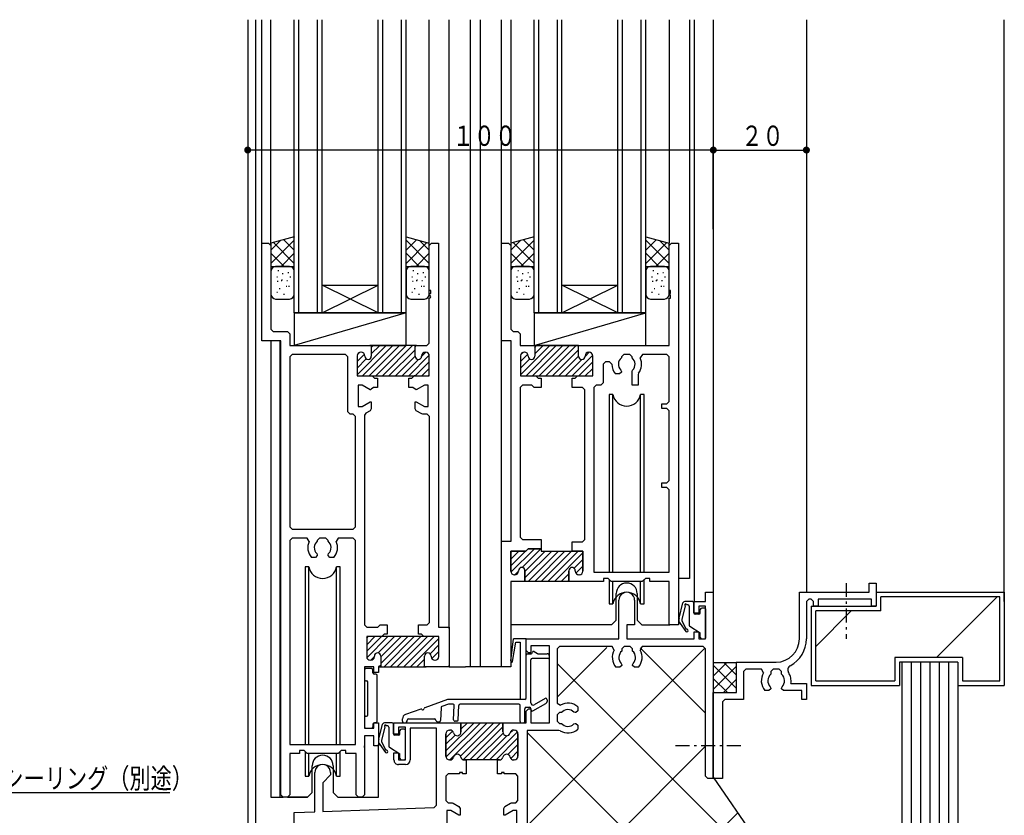
# Model space of a CAD drawing. Extents: x 0 to 1133, y 0 to 806.
# Drawn here: x 110 to 321, y 270 to 441 of the extents above; entities that cross this region are included whole.
import ezdxf

# ---------------------------------------------------------------- set-up
doc = ezdxf.new("R2010")
doc.units = 0
doc.linetypes.add('ITTENSAP', pattern=[5.5, 3, -1, 0.5, -1])
for name, color, linetype in [('YKK_11', 7, 'CONTINUOUS'), ('YKK_12', 2, 'CONTINUOUS'), ('YKK_13', 4, 'CONTINUOUS'), ('YKK_D', 6, 'CONTINUOUS'), ('YSS_K', 3, 'CONTINUOUS')]:
    doc.layers.add(name, color=color, linetype=linetype)
doc.styles.get("Standard").update_dxf_attribs({"font": 'ROMANS.SHX', "bigfont": 'EXTFONT.SHX'})

msp = doc.modelspace()

# ---------------------------------------------------------------- linework, layer by layer
at = {"layer": 'YKK_11'}
for p, q in [((162, 371.71), (162, 392.71)), ((162, 392.71), (163.5, 392.71)), ((163.5, 392.71), (164, 392.21)), ((164, 392.21), (164, 374.21)), ((198, 392.21), (198.5, 392.71)), ((198, 382.51), (198, 392.21)), ((198.5, 392.71), (200, 392.71)), ((200, 392.71), (200, 310.21)), ((213.5, 371.71), (213.5, 392.71)), ((213.5, 392.71), (215, 392.71)), ((215, 392.71), (215.5, 392.21)), ((215.5, 392.21), (215.5, 374.21)), ((249.5, 392.21), (250, 392.71)), ((249.5, 382.51), (249.5, 392.21)), ((250, 392.71), (251.5, 392.71)), ((251.5, 392.71), (251.5, 310.71)), ((198.3, 382.51), (198, 382.51)), ((198, 381.51), (198, 381.91)), ((198, 381.91), (198.3, 381.91)), ((198, 371.21), (198, 380.91)), ((198.3, 381.91), (198.3, 382.51)), ((249.8, 382.51), (249.5, 382.51)), ((249.5, 381.51), (249.5, 381.91)), ((249.5, 381.91), (249.8, 381.91)), ((249.8, 381.51), (249.5, 381.51)), ((249.5, 370.71), (249.5, 380.91)), ((249.5, 380.91), (249.8, 380.91)), ((249.8, 381.91), (249.8, 382.51)), ((249.8, 380.91), (249.8, 381.51)), ((164, 374.21), (164.5, 373.71)), ((164.5, 373.71), (167.55, 373.71)), ((167.55, 373.71), (168.05, 373.21)), ((168.05, 373.21), (168.05, 370.71)), ((215.5, 374.21), (216, 373.71)), ((216, 373.71), (217.05, 373.71)), ((217.05, 373.71), (217.55, 373.21)), ((217.55, 373.21), (217.55, 370.71)), ((166.1, 371.71), (162, 371.71)), ((166.1, 274.21), (166.1, 371.71)), ((168.05, 370.71), (185.55, 370.71)), ((195.25, 370.71), (185.25, 370.71)), ((185.55, 370.71), (185.55, 368.41)), ((194.95, 370.71), (185.55, 370.71)), ((185.55, 370.71), (185.55, 368.41)), ((194.95, 368.41), (194.95, 370.71)), ((194.95, 368.41), (194.95, 370.41)), ((195.25, 370.71), (197.5, 370.71)), ((197.5, 370.71), (198, 371.21)), ((215.6, 371.71), (213.5, 371.71)), ((215.6, 328.71), (215.6, 371.71)), ((217.55, 370.71), (220.65, 370.71)), ((220.65, 370.71), (220.65, 368.41)), ((230.05, 370.71), (220.65, 370.71)), ((220.65, 370.71), (220.65, 368.41)), ((230.05, 368.41), (230.05, 370.71)), ((230.05, 370.71), (249.5, 370.71)), ((230.05, 368.41), (230.05, 370.71)), ((168.55, 368.76), (168.05, 368.26)), ((168.05, 368.26), (168.05, 331.81)), ((180, 368.76), (168.55, 368.76)), ((180.5, 368.26), (180, 368.76)), ((180.5, 356.46), (180.5, 368.26)), ((182.5, 368.51), (182.5, 364.21)), ((182.5, 368.51), (182.5, 364.21)), ((183.35, 369.31), (183.3, 369.31)), ((183.35, 369.31), (183.3, 369.31)), ((184.15, 368.41), (184.15, 368.51)), ((184.15, 368.41), (184.15, 368.51)), ((196.35, 368.51), (196.35, 368.41)), ((196.35, 368.51), (196.35, 368.41)), ((197.2, 369.31), (197.15, 369.31)), ((197.2, 369.31), (197.15, 369.31)), ((198, 364.51), (198, 368.51)), ((198, 364.21), (198, 368.51)), ((217.6, 368.51), (217.6, 364.21)), ((217.6, 368.51), (217.6, 364.21)), ((218.45, 369.31), (218.4, 369.31)), ((218.45, 369.31), (218.4, 369.31)), ((219.25, 368.41), (219.25, 368.51)), ((219.25, 368.41), (219.25, 368.51)), ((231.45, 368.51), (231.45, 368.41)), ((231.45, 368.51), (231.45, 368.41)), ((232.3, 369.31), (232.25, 369.31)), ((232.3, 369.31), (232.25, 369.31)), ((233.1, 364.21), (233.1, 368.51)), ((233.1, 364.21), (233.1, 368.51)), ((239.75, 368.76), (239.25, 368.26)), ((239.25, 368.26), (239.25, 368.1)), ((241.05, 368.76), (239.75, 368.76)), ((241.55, 368.26), (241.05, 368.76)), ((241.55, 368.1), (241.55, 368.26)), ((243.76, 368.76), (243.3, 368.05)), ((249.05, 368.76), (243.76, 368.76)), ((249.55, 368.26), (249.05, 368.76)), ((249.55, 358.71), (249.55, 368.26)), ((235.85, 367.21), (235.35, 366.71)), ((235.35, 366.71), (235.35, 362.71)), ((236.7, 367.21), (235.85, 367.21)), ((237.2, 366.71), (236.7, 367.21)), ((182.5, 364.21), (185.75, 364.21)), ((182.5, 364.21), (198, 364.21)), ((185.62, 364.21), (194.87, 364.21)), ((185.75, 364.21), (186.25, 363.71)), ((194.33, 363.8), (194.66, 364.12)), ((194.87, 364.21), (197.7, 364.21)), ((217.6, 364.21), (220.85, 364.21)), ((217.6, 364.21), (233.1, 364.21)), ((220.85, 364.21), (221.35, 363.71)), ((229.35, 363.71), (229.85, 364.21)), ((229.85, 364.21), (233.1, 364.21)), ((238.85, 364.61), (237.98, 364.61)), ((239.25, 365.01), (238.85, 364.61)), ((239.13, 365.43), (239.25, 365.15)), ((239.25, 365.15), (239.25, 365.01)), ((241.55, 365.15), (241.66, 365.43)), ((241.55, 362.21), (241.55, 365.15)), ((242.95, 364.78), (242.85, 364.48)), ((242.85, 364.48), (242.85, 362.21)), ((183.55, 362.21), (182.75, 362.21)), ((182.75, 362.21), (182.75, 357.61)), ((185.28, 361.21), (183.55, 362.21)), ((186.02, 361.71), (185.54, 361.35)), ((186.9, 361.71), (186.02, 361.71)), ((186.25, 363.71), (186.9, 363.71)), ((186.9, 363.71), (186.9, 361.71)), ((193.6, 361.71), (193.6, 363.71)), ((193.6, 363.71), (194.12, 363.71)), ((194.47, 361.71), (193.6, 361.71)), ((195.15, 361.21), (194.47, 361.71)), ((196.95, 362.21), (195.21, 361.21)), ((197.75, 362.21), (196.95, 362.21)), ((197.75, 357.61), (197.75, 362.21)), ((218.05, 362.21), (217.55, 361.71)), ((217.55, 361.71), (217.55, 329.56)), ((220.02, 362.21), (218.05, 362.21)), ((220.52, 361.71), (220.02, 362.21)), ((222, 361.71), (220.52, 361.71)), ((221.35, 363.71), (222, 363.71)), ((222, 363.71), (222, 361.71)), ((228.7, 361.71), (228.7, 363.71)), ((228.7, 363.71), (229.35, 363.71)), ((230.9, 361.71), (228.7, 361.71)), ((231.4, 361.21), (230.9, 361.71)), ((233.85, 362.21), (233.35, 361.71)), ((233.35, 361.71), (233.35, 322.01)), ((234.85, 362.21), (233.85, 362.21)), ((235.35, 362.71), (234.85, 362.21)), ((242.85, 362.21), (241.55, 362.21)), ((185.35, 361.21), (185.28, 361.21)), ((185.54, 361.35), (185.35, 361.21)), ((195.21, 361.21), (195.15, 361.21)), ((231.4, 329.06), (231.4, 361.21)), ((182.75, 357.61), (183.55, 357.61)), ((183.55, 357.61), (185.28, 358.61)), ((185.28, 358.61), (185.55, 358.61)), ((185.55, 358.61), (185.55, 357.15)), ((194.95, 357.15), (194.95, 358.61)), ((194.95, 358.61), (195.21, 358.61)), ((195.21, 358.61), (196.95, 357.61)), ((196.95, 357.61), (197.75, 357.61)), ((247.95, 357.21), (247.95, 358.21)), ((247.95, 358.21), (249.05, 358.21)), ((249.05, 358.21), (249.55, 358.71)), ((181, 355.96), (180.5, 356.46)), ((181.65, 355.96), (181, 355.96)), ((182.15, 355.46), (181.65, 355.96)), ((182.15, 331.81), (182.15, 355.46)), ((184.35, 356.17), (184.1, 355.73)), ((184.1, 355.73), (184.1, 310.71)), ((185.3, 356.72), (184.35, 356.17)), ((185.55, 357.15), (185.3, 356.72)), ((195.2, 356.72), (194.95, 357.15)), ((196.39, 356.03), (195.2, 356.72)), ((196.64, 355.96), (196.39, 356.03)), ((197.55, 355.96), (196.64, 355.96)), ((198.05, 355.46), (197.55, 355.96)), ((198.05, 311.21), (198.05, 355.46)), ((249.05, 357.21), (247.95, 357.21)), ((249.55, 356.71), (249.05, 357.21)), ((249.55, 341.71), (249.55, 356.71)), ((247.95, 340.21), (247.95, 341.21)), ((247.95, 341.21), (249.05, 341.21)), ((249.05, 341.21), (249.55, 341.71)), ((249.05, 340.21), (247.95, 340.21)), ((249.55, 339.71), (249.05, 340.21)), ((249.55, 322.01), (249.55, 339.71)), ((168.05, 331.81), (168.55, 331.31)), ((168.55, 331.31), (181.65, 331.31)), ((181.65, 331.31), (182.15, 331.81)), ((168.55, 329.36), (168.05, 328.86)), ((168.05, 328.86), (168.05, 285.01)), ((171.74, 329.36), (168.55, 329.36)), ((172.19, 328.65), (171.74, 329.36)), ((174.45, 329.36), (173.95, 328.86)), ((173.95, 328.86), (173.95, 328.7)), ((175.75, 329.36), (174.45, 329.36)), ((176.25, 328.86), (175.75, 329.36)), ((176.25, 328.7), (176.25, 328.86)), ((178.46, 329.36), (178, 328.65)), ((181.65, 329.36), (178.46, 329.36)), ((182.15, 328.86), (181.65, 329.36)), ((182.15, 285.01), (182.15, 328.86)), ((213.5, 301.71), (213.5, 328.71)), ((213.5, 328.71), (215.6, 328.71)), ((217.55, 329.56), (218.05, 329.06)), ((218.05, 329.06), (222, 329.06)), ((222, 329.06), (222, 327.06)), ((228.7, 326.56), (228.7, 328.56)), ((228.7, 328.56), (230.9, 328.56)), ((230.9, 328.56), (231.4, 329.06)), ((173.83, 326.03), (173.95, 325.75)), ((173.95, 325.75), (173.95, 325.61)), ((176.25, 325.75), (176.36, 326.03)), ((176.25, 325.61), (176.25, 325.75)), ((218.75, 326.56), (215.5, 326.56)), ((215.5, 326.56), (215.5, 322.26)), ((215.5, 322.26), (215.5, 326.56)), ((215.5, 326.56), (218.75, 326.56)), ((219.25, 327.06), (218.75, 326.56)), ((218.75, 326.56), (219.25, 327.06)), ((222, 327.06), (219.25, 327.06)), ((219.25, 327.06), (222, 327.06)), ((222, 327.06), (222, 326.56)), ((222, 326.56), (231, 326.56)), ((231, 326.56), (228.7, 326.56)), ((231, 322.26), (231, 326.56)), ((231, 326.56), (231, 322.26)), ((173.55, 325.21), (172.68, 325.21)), ((173.95, 325.61), (173.55, 325.21)), ((176.65, 325.21), (176.25, 325.61)), ((177.51, 325.21), (176.65, 325.21)), ((216.3, 321.46), (216.35, 321.46)), ((216.35, 321.46), (216.3, 321.46)), ((217.15, 322.26), (217.15, 322.36)), ((217.15, 322.36), (217.15, 322.26)), ((218.55, 322.36), (218.55, 320.06)), ((218.55, 320.06), (218.55, 322.36)), ((227.95, 320.06), (227.95, 322.36)), ((227.95, 322.36), (227.95, 320.06)), ((229.35, 322.36), (229.35, 322.26)), ((229.35, 322.26), (229.35, 322.36)), ((230.15, 321.46), (230.2, 321.46)), ((230.2, 321.46), (230.15, 321.46)), ((233.35, 322.01), (249.55, 322.01)), ((218.55, 320.06), (215.5, 320.06)), ((215.5, 320.06), (215.5, 301.71)), ((227.95, 320.06), (218.55, 320.06)), ((235.4, 320.06), (227.95, 320.06)), ((236.4, 320.71), (235.4, 320.71)), ((235.4, 320.71), (235.4, 320.06)), ((237.05, 320.06), (236.4, 320.71)), ((243.75, 320.06), (237.05, 320.06)), ((244.4, 320.71), (243.75, 320.06)), ((245.4, 320.71), (244.4, 320.71)), ((245.4, 320.06), (245.4, 320.71)), ((249.55, 320.06), (245.4, 320.06)), ((249.55, 310.71), (249.55, 320.06)), ((292.5, 317.71), (292.5, 319.71)), ((292.5, 319.71), (294, 319.71)), ((294, 319.71), (294, 314.71)), ((257.35, 315.71), (257.35, 317.71)), ((257.35, 317.71), (259, 317.71)), ((259, 317.71), (259, 277.71)), ((277.5, 307.71), (277.5, 317.71)), ((277.5, 317.71), (292.5, 317.71)), ((238.7, 307.71), (238.7, 316.01)), ((242.1, 316.01), (242.1, 310.71)), ((254.9, 313.21), (254.9, 315.71)), ((254.9, 315.71), (257.35, 315.71)), ((279.5, 316.21), (279, 315.71)), ((279, 315.71), (279, 307.71)), ((280, 316.21), (279.5, 316.21)), ((280.5, 315.71), (280, 316.21)), ((280.5, 314.71), (280.5, 315.71)), ((293, 316.21), (281.5, 316.21)), ((281.5, 316.21), (281.5, 314.71)), ((293, 314.71), (293, 316.21)), ((255.9, 313.21), (254.9, 313.21)), ((257.35, 314.71), (255.9, 314.71)), ((255.9, 314.71), (255.9, 313.21)), ((257.35, 307.71), (257.35, 314.71)), ((281.5, 314.71), (280.5, 314.71)), ((294, 314.71), (293, 314.71)), ((197.55, 310.71), (198.05, 311.21)), ((184.1, 310.71), (184.6, 310.21)), ((184.6, 310.21), (186.97, 310.21)), ((186.97, 310.21), (187.47, 310.71)), ((187.47, 310.71), (188.95, 310.71)), ((188.95, 310.71), (188.95, 308.71)), ((195.65, 308.71), (195.65, 310.71)), ((195.65, 310.71), (197.55, 310.71)), ((200, 310.21), (202.3, 310.21)), ((202.3, 310.21), (202.3, 301.71)), ((242.1, 310.71), (240.4, 310.71)), ((240.4, 310.71), (240.4, 307.71)), ((251.5, 310.71), (249.55, 310.71)), ((254.9, 307.71), (254.9, 309.21)), ((254.9, 309.21), (255.9, 309.21)), ((255.9, 309.21), (255.9, 307.71)), ((187.8, 308.21), (184.55, 308.21)), ((184.55, 308.21), (184.55, 303.91)), ((187.67, 308.21), (184.55, 308.21)), ((184.55, 308.21), (184.55, 303.91)), ((184.55, 307.91), (184.55, 303.91)), ((187.67, 308.21), (184.85, 308.21)), ((200.05, 308.21), (187.67, 308.21)), ((196.92, 308.21), (187.67, 308.21)), ((188.3, 308.71), (187.8, 308.21)), ((188.95, 308.71), (188.3, 308.71)), ((196.3, 308.71), (195.65, 308.71)), ((196.8, 308.21), (196.3, 308.71)), ((200.05, 308.21), (196.8, 308.21)), ((200.05, 303.91), (200.05, 308.21)), ((200.05, 303.91), (200.05, 308.21)), ((218.8, 305.21), (218.8, 307.71)), ((218.8, 307.71), (238.7, 307.71)), ((240.4, 307.71), (254.9, 307.71)), ((255.9, 307.71), (257.35, 307.71)), ((219.3, 304.71), (218.8, 305.21)), ((219.8, 304.71), (219.3, 304.71)), ((223.8, 306.21), (219.8, 306.21)), ((219.8, 306.21), (219.8, 304.71)), ((223.8, 289.71), (223.8, 306.21)), ((225.95, 306.06), (225.45, 305.56)), ((225.45, 305.56), (225.45, 293.92)), ((237.29, 306.06), (225.95, 306.06)), ((237.72, 305.31), (237.29, 306.06)), ((239.85, 306.06), (239.35, 305.56)), ((239.35, 305.56), (239.35, 305.1)), ((241.15, 306.06), (239.85, 306.06)), ((241.65, 305.56), (241.15, 306.06)), ((241.65, 305.1), (241.65, 305.56)), ((243.7, 306.06), (243.27, 305.31)), ((256.85, 306.06), (243.7, 306.06)), ((257.35, 305.56), (256.85, 306.06)), ((257.35, 278.21), (257.35, 305.56)), ((185.35, 303.11), (185.4, 303.11)), ((185.35, 303.11), (185.4, 303.11)), ((185.35, 303.11), (185.4, 303.11)), ((186.2, 303.91), (186.2, 304.01)), ((186.2, 303.91), (186.2, 304.01)), ((186.2, 303.91), (186.2, 304.01)), ((187.6, 304.01), (187.6, 302.01)), ((187.6, 304.01), (187.6, 301.71)), ((187.6, 304.01), (187.6, 302.01)), ((197, 301.71), (197, 304.01)), ((197, 301.71), (197, 304.01)), ((198.4, 304.01), (198.4, 303.91)), ((198.4, 304.01), (198.4, 303.91)), ((199.2, 303.11), (199.25, 303.11)), ((199.2, 303.11), (199.25, 303.11)), ((239.23, 302.43), (239.35, 302.15)), ((241.65, 302.15), (241.76, 302.43)), ((264, 296.21), (264, 302.71)), ((264, 302.71), (272.5, 302.71)), ((186.1, 301.71), (184.1, 301.71)), ((184.1, 301.71), (184.1, 288.51)), ((186.1, 300.51), (186.1, 301.71)), ((187.1, 300.51), (186.1, 300.51)), ((187.6, 302.01), (187.1, 301.79)), ((187.1, 301.79), (187.1, 300.51)), ((187.3, 301.71), (197.3, 301.71)), ((187.6, 301.71), (197, 301.71)), ((202.3, 301.71), (197, 301.71)), ((215.5, 301.71), (213.5, 301.71)), ((238.95, 301.61), (238.08, 301.61)), ((239.35, 302.01), (238.95, 301.61)), ((239.35, 302.15), (239.35, 302.01)), ((241.65, 302.01), (241.65, 302.15)), ((242.05, 301.61), (241.65, 302.01)), ((242.91, 301.61), (242.05, 301.61)), ((266, 301.21), (265.5, 300.71)), ((265.5, 300.71), (265.5, 294.71)), ((269.38, 301.21), (266, 301.21)), ((269.8, 300.44), (269.38, 301.21)), ((271.85, 301.21), (271.35, 300.71)), ((271.35, 300.71), (271.35, 300.1)), ((273.15, 301.21), (271.85, 301.21)), ((273.65, 300.71), (273.15, 301.21)), ((273.65, 300.1), (273.65, 300.71)), ((259, 277.71), (259, 296.21)), ((259, 296.21), (264, 296.21)), ((270.95, 296.61), (270.08, 296.61)), ((271.35, 297.01), (270.95, 296.61)), ((271.23, 297.43), (271.35, 297.15)), ((271.35, 297.15), (271.35, 297.01)), ((273.65, 297.15), (273.76, 297.43)), ((273.65, 297.01), (273.65, 297.15)), ((274.05, 296.61), (273.65, 297.01)), ((278, 296.61), (274.05, 296.61)), ((275.64, 298.11), (279, 298.11)), ((278, 294.71), (278, 296.61)), ((279, 298.11), (279, 294.71)), ((261.5, 294.71), (261, 294.21)), ((261, 294.21), (261, 277.71)), ((265.5, 294.71), (261.5, 294.71)), ((279, 294.71), (278, 294.71)), ((218.8, 292.21), (219.3, 292.71)), ((218.8, 289.71), (218.8, 292.21)), ((219.3, 292.71), (219.8, 292.71)), ((219.8, 292.71), (219.8, 289.71)), ((225.45, 293.92), (226.2, 293.48)), ((225.95, 291.86), (225.45, 291.36)), ((226.41, 291.86), (225.95, 291.86)), ((229.36, 291.86), (229.07, 291.98)), ((229.5, 291.86), (229.36, 291.86)), ((229.9, 292.26), (229.5, 291.86)), ((229.9, 293.13), (229.9, 292.26)), ((186.1, 288.51), (186.1, 289.71)), ((186.1, 289.71), (187.1, 289.71)), ((187.1, 289.71), (187.1, 284.71)), ((190.4, 287.21), (190.4, 289.71)), ((190.4, 289.71), (204.8, 289.71)), ((204.8, 289.71), (204.8, 287.71)), ((204.8, 287.71), (204.8, 289.71)), ((204.8, 289.71), (213.8, 289.71)), ((213.8, 287.71), (213.8, 289.71)), ((213.8, 289.71), (218.8, 289.71)), ((213.8, 289.71), (213.8, 287.71)), ((219.8, 289.71), (223.8, 289.71)), ((225.45, 291.36), (225.45, 290.06)), ((225.45, 290.06), (225.95, 289.56)), ((184.1, 288.51), (186.1, 288.51)), ((192.9, 288.71), (191.4, 288.71)), ((191.4, 288.71), (191.4, 287.21)), ((192.9, 281.71), (192.9, 288.71)), ((199.55, 288.51), (193.9, 288.51)), ((193.9, 288.51), (193.9, 281.71)), ((199.55, 271.96), (199.55, 288.51)), ((202.45, 288.11), (202.35, 288.11)), ((202.35, 288.11), (202.45, 288.11)), ((216.25, 288.11), (216.14, 288.11)), ((216.14, 288.11), (216.25, 288.11)), ((225.85, 288.06), (219.05, 288.06)), ((219.05, 288.06), (219.05, 259.71)), ((226.12, 287.99), (225.85, 288.06)), ((225.95, 289.56), (226.41, 289.56)), ((229.07, 289.44), (229.36, 289.56)), ((229.36, 289.56), (229.5, 289.56)), ((229.5, 289.56), (229.9, 289.16)), ((229.9, 289.16), (229.9, 288.3)), ((186.1, 286.91), (184.1, 286.91)), ((184.1, 286.91), (184.1, 274.21)), ((186.1, 284.71), (186.1, 286.91)), ((191.4, 287.21), (190.4, 287.21)), ((201.55, 287.31), (201.55, 282.51)), ((201.55, 282.51), (201.55, 287.31)), ((217.05, 282.51), (217.05, 287.31)), ((217.05, 287.31), (217.05, 282.51)), ((168.05, 285.01), (182.15, 285.01)), ((170.1, 283.71), (170.1, 283.06)), ((171.1, 283.71), (170.1, 283.71)), ((171.75, 283.06), (171.1, 283.71)), ((179.1, 283.71), (178.45, 283.06)), ((180.1, 283.71), (179.1, 283.71)), ((180.1, 283.06), (180.1, 283.71)), ((187.1, 284.71), (186.1, 284.71)), ((170.1, 283.06), (168.05, 283.06)), ((168.05, 283.06), (168.05, 274.21)), ((178.45, 283.06), (171.75, 283.06)), ((182.3, 283.06), (180.1, 283.06)), ((182.3, 274.21), (182.3, 283.06)), ((190.4, 281.71), (190.4, 283.21)), ((190.4, 283.21), (191.4, 283.21)), ((191.4, 283.21), (191.4, 281.71)), ((191.4, 281.71), (192.9, 281.71)), ((202.35, 281.71), (202.45, 281.71)), ((202.45, 281.71), (202.35, 281.71)), ((205.54, 281.71), (205.95, 281.71)), ((213.05, 281.71), (205.54, 281.71)), ((205.95, 281.71), (205.95, 278.71)), ((212.65, 278.71), (212.65, 281.71)), ((212.65, 281.71), (213.05, 281.71)), ((216.14, 281.71), (216.25, 281.71)), ((216.25, 281.71), (216.14, 281.71)), ((192.9, 280.71), (191.4, 280.71)), ((173.4, 270.56), (173.4, 279.01)), ((176.8, 278.51), (175.1, 276.81)), ((176.8, 279.01), (176.8, 278.51)), ((202.05, 278.71), (201.55, 278.21)), ((201.55, 278.21), (201.55, 272.96)), ((204.5, 278.71), (202.05, 278.71)), ((205.1, 279.01), (204.5, 279.01)), ((204.5, 279.01), (204.5, 278.71)), ((205.1, 278.71), (205.1, 279.01)), ((205.95, 278.71), (205.1, 278.71)), ((213.5, 278.71), (212.65, 278.71)), ((214.1, 279.01), (213.5, 279.01)), ((213.5, 279.01), (213.5, 278.71)), ((214.1, 278.71), (214.1, 279.01)), ((216.55, 278.71), (214.1, 278.71)), ((217.05, 278.21), (216.55, 278.71)), ((217.05, 272.96), (217.05, 278.21)), ((257.85, 277.71), (257.35, 278.21)), ((259, 277.71), (257.85, 277.71)), ((261, 277.71), (259, 277.71)), ((175.1, 276.81), (175.1, 270.62)), ((166.6, 273.71), (166.1, 274.21)), ((167.55, 273.71), (166.6, 273.71)), ((168.05, 274.21), (167.55, 273.71)), ((182.8, 273.71), (182.3, 274.21)), ((183.6, 273.71), (182.8, 273.71)), ((184.1, 274.21), (183.6, 273.71)), ((201.55, 272.96), (202.05, 272.46)), ((216.55, 272.46), (217.05, 272.96)), ((175.1, 270.62), (199.06, 271.46)), ((199.06, 271.46), (199.55, 271.96)), ((202.6, 270.81), (201.8, 270.81)), ((201.8, 270.81), (201.8, 266.21)), ((202.05, 272.46), (202.9, 272.46)), ((204.33, 269.81), (202.6, 270.81)), ((202.9, 272.46), (203.15, 272.39)), ((203.15, 272.39), (204.35, 271.71)), ((204.35, 271.71), (204.6, 271.27)), ((204.6, 271.27), (204.6, 269.81)), ((214, 271.27), (214.25, 271.71)), ((214, 269.81), (214, 271.27)), ((214.25, 271.71), (215.44, 272.39)), ((216, 270.81), (214.26, 269.81)), ((215.44, 272.39), (215.69, 272.46)), ((215.69, 272.46), (216.55, 272.46)), ((216.8, 270.81), (216, 270.81)), ((216.8, 266.21), (216.8, 270.81)), ((169, 270.41), (173.4, 270.56)), ((169, 259.65), (169, 270.41)), ((204.6, 269.81), (204.33, 269.81)), ((214.26, 269.81), (214, 269.81))]:
    msp.add_line(p, q, dxfattribs=at)
at = {"layer": 'YKK_11', "color": 253}
for p, q in [((182.5, 364.45), (188.76, 370.71)), ((182.5, 364.45), (188.76, 370.71)), ((183.68, 364.21), (190.18, 370.71)), ((183.68, 364.21), (190.18, 370.71)), ((185.09, 364.21), (191.59, 370.71)), ((185.09, 364.21), (191.59, 370.71)), ((185.55, 368.91), (187.35, 370.71)), ((185.55, 370.32), (185.94, 370.71)), ((185.55, 368.91), (187.35, 370.71)), ((185.55, 370.32), (185.94, 370.71)), ((186.51, 364.21), (193.01, 370.71)), ((186.51, 364.21), (193.01, 370.71)), ((187.92, 364.21), (194.42, 370.71)), ((187.92, 364.21), (194.42, 370.71)), ((217.6, 364.45), (223.86, 370.71)), ((218.78, 364.21), (225.28, 370.71)), ((220.19, 364.21), (226.69, 370.71)), ((220.65, 368.91), (222.45, 370.71)), ((220.65, 370.32), (221.04, 370.71)), ((221.61, 364.21), (228.11, 370.71)), ((223.02, 364.21), (229.52, 370.71)), ((182.5, 367.27), (184.07, 368.85)), ((182.5, 367.27), (184.07, 368.85)), ((182.52, 368.71), (183.1, 369.29)), ((182.52, 368.71), (183.1, 369.29)), ((189.33, 364.21), (194.95, 369.82)), ((189.33, 364.21), (194.95, 369.82)), ((190.75, 364.21), (194.95, 368.41)), ((190.75, 364.21), (194.95, 368.41)), ((193.58, 364.21), (197.99, 368.62)), ((193.58, 364.21), (197.99, 368.62)), ((196.35, 368.39), (197.26, 369.31)), ((196.35, 368.39), (197.26, 369.31)), ((217.6, 367.27), (219.17, 368.85)), ((217.62, 368.71), (218.2, 369.29)), ((224.43, 364.21), (230.05, 369.82)), ((225.85, 364.21), (230.05, 368.41)), ((228.68, 364.21), (233.09, 368.62)), ((231.45, 368.39), (232.36, 369.31)), ((182.5, 365.86), (184.46, 367.83)), ((182.5, 365.86), (184.46, 367.83)), ((192.16, 364.21), (195.66, 367.71)), ((192.16, 364.21), (195.66, 367.71)), ((194.99, 364.21), (198, 367.22)), ((194.99, 364.21), (198, 367.22)), ((217.6, 365.86), (219.56, 367.83)), ((227.26, 364.21), (230.76, 367.71)), ((230.09, 364.21), (233.1, 367.22)), ((196.41, 364.21), (198, 365.8)), ((196.41, 364.21), (198, 365.8)), ((231.51, 364.21), (233.1, 365.8)), ((215.5, 323.4), (218.66, 326.56)), ((215.5, 324.81), (217.24, 326.56)), ((215.5, 326.23), (215.83, 326.56)), ((215.53, 322.02), (220.57, 327.06)), ((217.97, 323.05), (221.99, 327.06)), ((218.55, 320.79), (224.31, 326.56)), ((218.55, 322.21), (222.9, 326.56)), ((219.23, 320.06), (225.73, 326.56)), ((220.64, 320.06), (227.14, 326.56)), ((222.06, 320.06), (228.56, 326.56)), ((223.47, 320.06), (229.97, 326.56)), ((224.88, 320.06), (231, 326.17)), ((229.12, 322.88), (231, 324.76)), ((216.39, 321.46), (217.14, 322.22)), ((226.3, 320.06), (227.95, 321.71)), ((229.48, 321.82), (231, 323.34)), ((227.71, 320.06), (227.95, 320.3)), ((184.55, 305.05), (187.71, 308.21)), ((184.55, 306.46), (186.29, 308.21)), ((184.55, 307.88), (184.88, 308.21)), ((184.55, 305.05), (187.71, 308.21)), ((184.55, 306.46), (186.29, 308.21)), ((184.55, 307.88), (184.88, 308.21)), ((184.58, 303.67), (189.12, 308.21)), ((184.58, 303.67), (189.12, 308.21)), ((187.02, 304.7), (190.54, 308.21)), ((187.02, 304.7), (190.54, 308.21)), ((187.6, 302.44), (193.36, 308.21)), ((187.6, 303.86), (191.95, 308.21)), ((187.6, 302.44), (193.36, 308.21)), ((187.6, 303.86), (191.95, 308.21)), ((188.28, 301.71), (194.78, 308.21)), ((188.28, 301.71), (194.78, 308.21)), ((189.69, 301.71), (196.19, 308.21)), ((189.69, 301.71), (196.19, 308.21)), ((191.11, 301.71), (197.61, 308.21)), ((191.11, 301.71), (197.61, 308.21)), ((192.52, 301.71), (199.02, 308.21)), ((192.52, 301.71), (199.02, 308.21)), ((193.93, 301.71), (200.05, 307.82)), ((193.93, 301.71), (200.05, 307.82)), ((198.17, 304.53), (200.05, 306.41)), ((198.17, 304.53), (200.05, 306.41)), ((198.53, 303.47), (200.05, 304.99)), ((198.53, 303.47), (200.05, 304.99)), ((185.44, 303.11), (186.19, 303.87)), ((185.44, 303.11), (186.19, 303.87)), ((195.35, 301.71), (197, 303.36)), ((195.35, 301.71), (197, 303.36)), ((196.76, 301.71), (197, 301.95)), ((196.76, 301.71), (197, 301.95)), ((201.55, 283.65), (207.61, 289.71)), ((201.58, 282.27), (209.02, 289.71)), ((202.44, 281.71), (210.44, 289.71)), ((204.67, 282.54), (211.85, 289.71)), ((204.7, 289.63), (204.78, 289.71)), ((204.8, 288.31), (206.19, 289.71)), ((205.3, 281.75), (213.26, 289.71)), ((201.55, 286.48), (202.98, 287.91)), ((206.68, 281.71), (213.8, 288.83)), ((210.92, 281.71), (216.93, 287.72)), ((215.4, 287.61), (215.85, 288.05)), ((201.55, 285.06), (203.54, 287.06)), ((208.09, 281.71), (213.84, 287.46)), ((209.51, 281.71), (214.72, 286.92)), ((212.33, 281.71), (217.05, 286.42)), ((214.89, 282.85), (217.05, 285.01)), ((215.5, 282.04), (217.05, 283.59))]:
    msp.add_line(p, q, dxfattribs=at)
at = {"layer": 'YKK_11'}
for centre, radius, start, end in [((198, 381.21), 0.3, 270, 90), ((195.25, 370.41), 0.3, 90, 180), ((183.3, 368.51), 0.8, 90, 180), ((183.3, 368.51), 0.8, 90, 180), ((183.35, 368.51), 0.8, 0, 90), ((183.35, 368.51), 0.8, 0, 90), ((184.85, 368.41), 0.7, 180, 0), ((184.85, 368.41), 0.7, 180, 0), ((195.65, 368.41), 0.7, 180, 0), ((195.65, 368.41), 0.7, 180, 0), ((197.15, 368.51), 0.8, 90, 180), ((197.15, 368.51), 0.8, 90, 180), ((197.2, 368.51), 0.8, 0, 90), ((197.2, 368.51), 0.8, 0, 90), ((218.4, 368.51), 0.8, 90, 180), ((218.4, 368.51), 0.8, 90, 180), ((218.45, 368.51), 0.8, 0, 90), ((218.45, 368.51), 0.8, 0, 90), ((219.95, 368.41), 0.7, 180, 0), ((219.95, 368.41), 0.7, 180, 0), ((230.75, 368.41), 0.7, 180, 0), ((230.75, 368.41), 0.7, 180, 0), ((232.25, 368.51), 0.8, 90, 180), ((232.25, 368.51), 0.8, 90, 180), ((232.3, 368.51), 0.8, 0, 90), ((232.3, 368.51), 0.8, 0, 90), ((240.4, 366.71), 1.8, 129.709, 225.2072), ((240.4, 366.71), 1.8, 314.7928, 50.291), ((240.4, 366.71), 3.2, 322.8728, 24.7664), ((240.4, 366.71), 3.2, 180, 221.0145), ((194.12, 364.01), 0.3, 270, 315), ((194.87, 363.91), 0.3, 90, 135), ((197.7, 364.51), 0.3, 270, 0), ((175.1, 327.31), 3.2, 155.2336, 221.0145), ((175.1, 327.31), 1.8, 129.709, 225.2072), ((175.1, 327.31), 1.8, 314.7928, 50.291), ((175.1, 327.31), 3.2, 318.9855, 24.7664), ((228.7, 328.86), 0.3, 269.4862, 270), ((216.3, 322.26), 0.8, 180, 270), ((216.3, 322.26), 0.8, 180, 270), ((216.35, 322.26), 0.8, 270, 0), ((216.35, 322.26), 0.8, 270, 0), ((217.85, 322.36), 0.7, 0, 180), ((217.85, 322.36), 0.7, 0, 180), ((228.65, 322.36), 0.7, 0, 180), ((228.65, 322.36), 0.7, 0, 180), ((230.15, 322.26), 0.8, 180, 270), ((230.15, 322.26), 0.8, 180, 270), ((230.2, 322.26), 0.8, 270, 360), ((230.2, 322.26), 0.8, 270, 0), ((240.4, 316.01), 1.7, 359.9999, 180.0014), ((184.85, 307.91), 0.3, 90, 180), ((272.5, 307.71), 5, 270, 0), ((272.5, 307.71), 6.5, 297.6252, 0), ((186.9, 304.01), 0.7, 0, 180), ((186.9, 304.01), 0.7, 0, 180), ((186.9, 304.01), 0.7, 0, 180), ((197.7, 304.01), 0.7, 0, 180), ((197.7, 304.01), 0.7, 0, 180), ((240.5, 303.71), 3.2, 150, 221.0145), ((240.5, 303.71), 1.8, 129.709, 225.2072), ((240.5, 303.71), 1.8, 314.7928, 50.291), ((240.5, 303.71), 3.2, 318.9855, 30), ((185.35, 303.91), 0.8, 180, 270), ((185.35, 303.91), 0.8, 180, 270), ((185.35, 303.91), 0.8, 180, 270), ((185.4, 303.91), 0.8, 270, 0), ((185.4, 303.91), 0.8, 270, 0), ((185.4, 303.91), 0.8, 270, 0), ((199.2, 303.91), 0.8, 180, 270), ((199.2, 303.91), 0.8, 180, 270), ((199.25, 303.91), 0.8, 270, 360), ((199.25, 303.91), 0.8, 270, 360), ((187.3, 302.01), 0.3, 270, 0), ((272.5, 298.71), 3.2, 147.2796, 221.0145), ((275.97, 301.07), 1, 117.6252, 214.1052), ((272.5, 298.71), 3.2, 349.1931, 34.1052), ((272.5, 298.71), 1.8, 129.709, 225.2072), ((272.5, 298.71), 1.8, 314.7928, 50.291), ((227.8, 290.71), 3.2, 48.9855, 120.0001), ((227.8, 290.71), 1.8, 44.7928, 140.291), ((202.35, 287.31), 0.8, 90, 180), ((202.35, 287.31), 0.8, 90, 180), ((202.45, 287.31), 0.8, 14.4775, 90), ((202.45, 287.31), 0.8, 14.4775, 90), ((204, 287.71), 0.8, 194.4775, 0), ((204, 287.71), 0.8, 194.4775, 0), ((214.6, 287.71), 0.8, 180, 345.5225), ((214.6, 287.71), 0.8, 180, 345.5225), ((216.14, 287.31), 0.8, 90, 165.5225), ((216.14, 287.31), 0.8, 90, 165.5225), ((216.25, 287.31), 0.8, 0, 90), ((216.25, 287.31), 0.8, 0, 90), ((227.8, 290.71), 3.2, 238.359, 311.0145), ((227.8, 290.71), 1.8, 219.709, 315.2072), ((191.4, 281.71), 1, 179.9997, 270), ((192.9, 281.71), 1, 270, 359.9997), ((202.35, 282.51), 0.8, 180, 270), ((202.35, 282.51), 0.8, 180, 270), ((202.45, 282.51), 0.8, 270, 345.5225), ((202.45, 282.51), 0.8, 270, 345.5225), ((204, 282.11), 0.8, 14.4775, 165.5225), ((204, 282.11), 0.8, 14.4775, 165.5225), ((205.54, 282.51), 0.8, 194.4775, 270), ((205.54, 282.51), 0.8, 194.4775, 270), ((213.05, 282.51), 0.8, 270, 345.5225), ((213.05, 282.51), 0.8, 270, 345.5225), ((214.6, 282.11), 0.8, 14.4775, 165.5225), ((214.6, 282.11), 0.8, 14.4775, 165.5225), ((216.14, 282.51), 0.8, 194.4775, 270), ((216.14, 282.51), 0.8, 194.4775, 270), ((216.25, 282.51), 0.8, 270, 0), ((216.25, 282.51), 0.8, 270, 0), ((175.1, 279.01), 1.7, 359.9992, 180.0002)]:
    msp.add_arc(centre, radius, start, end, dxfattribs=at)
at = {"layer": 'YKK_12'}
for p, q in [((159, 440.71), (159, 258.01)), ((160.65, 440.71), (160.65, 259.36)), ((162, 392.41), (162, 440.71)), ((164, 392.21), (164, 440.71)), ((169, 377.71), (169, 440.71)), ((170, 377.71), (170, 440.71)), ((174, 377.71), (174, 440.71)), ((175, 377.71), (175, 440.71)), ((187, 377.71), (187, 440.71)), ((188, 377.71), (188, 440.71)), ((192, 377.71), (192, 440.71)), ((193, 377.71), (193, 440.71)), ((198, 392.21), (198, 440.71)), ((202.3, 309.91), (202.3, 440.71)), ((206.8, 440.71), (206.8, 301.71)), ((209, 301.71), (209, 440.71)), ((213.5, 392.41), (213.5, 440.71)), ((215.5, 440.71), (215.5, 392.71)), ((220.5, 377.71), (220.5, 440.71)), ((221.5, 377.71), (221.5, 440.71)), ((225.5, 377.71), (225.5, 440.71)), ((226.5, 377.71), (226.5, 440.71)), ((238.5, 377.71), (238.5, 440.71)), ((239.5, 377.71), (239.5, 440.71)), ((243.5, 377.71), (243.5, 440.71)), ((244.5, 377.71), (244.5, 440.71)), ((249.5, 440.71), (249.5, 392.71)), ((253.9, 440.71), (253.9, 320.71)), ((254.9, 440.71), (254.9, 315.71)), ((259, 440.71), (259, 306.06)), ((259, 440.71), (259, 413.13)), ((279, 440.71), (279, 317.71)), ((175, 377.71), (187, 383.71)), ((187, 377.71), (175, 383.71)), ((175, 383.71), (187, 383.71)), ((226.5, 383.71), (238.5, 383.71)), ((226.5, 377.71), (238.5, 383.71)), ((238.5, 377.71), (226.5, 383.71)), ((169, 377.71), (193, 377.71)), ((220.5, 377.71), (244.5, 377.71)), ((162, 371.71), (162, 372.01)), ((164, 371.71), (164, 273.71)), ((166, 273.71), (166, 371.63)), ((213.5, 318.41), (213.5, 372.01)), ((253.9, 320.71), (251.5, 320.71)), ((251.6, 310.71), (251.6, 311.01)), ((251.6, 310.71), (251.6, 311.01)), ((237.15, 310.71), (215.5, 310.71)), ((243.65, 310.71), (249.65, 310.71)), ((202.3, 301.71), (202.3, 302.01)), ((202.3, 301.71), (205.8, 301.71)), ((213.5, 301.71), (205.8, 301.71)), ((213.5, 301.71), (213.5, 302.01)), ((184.1, 284.41), (184.1, 284.71)), ((187.1, 273.71), (187.1, 285.01)), ((164, 273.71), (166.6, 273.71)), ((167.55, 273.71), (171.85, 273.71)), ((178.35, 273.71), (187.1, 273.71))]:
    msp.add_line(p, q, dxfattribs=at)
at = {"layer": 'YKK_12', "linetype": 'ITTENSAP'}
for p, q in [((287.5, 319.71), (287.5, 307.71)), ((264.9, 284.71), (250.79, 284.71))]:
    msp.add_line(p, q, dxfattribs=at)
at = {"layer": 'YKK_13'}
for p, q in [((169, 394.05), (164, 392.71)), ((164, 388.37), (169, 393.37)), ((166.74, 393.45), (169, 391.2)), ((168.98, 394.05), (169, 394.02)), ((193, 394.02), (193.02, 394.05)), ((193, 394.05), (198, 392.71)), ((193, 391.2), (195.25, 393.45)), ((193, 393.37), (198, 388.37)), ((220.5, 394.05), (215.5, 392.71)), ((215.5, 388.37), (220.5, 393.37)), ((218.24, 393.45), (220.5, 391.2)), ((220.48, 394.05), (220.5, 394.02)), ((244.5, 394.02), (244.52, 394.05)), ((244.5, 394.05), (249.5, 392.71)), ((244.5, 391.2), (246.75, 393.45)), ((244.5, 393.37), (249.5, 388.37)), ((164, 391.2), (166.06, 393.27)), ((164, 392.71), (164, 387.71)), ((164.51, 392.85), (169, 388.37)), ((193, 388.37), (197.48, 392.85)), ((195.93, 393.27), (198, 391.2)), ((198, 387.71), (198, 392.71)), ((215.5, 391.2), (217.56, 393.27)), ((215.5, 392.71), (215.5, 387.71)), ((216.01, 392.85), (220.5, 388.37)), ((244.5, 388.37), (248.98, 392.85)), ((247.43, 393.27), (249.5, 391.2)), ((249.5, 387.71), (249.5, 392.71)), ((164, 390.54), (166.82, 387.71)), ((166.17, 387.71), (169, 390.54)), ((193, 390.54), (195.82, 387.71)), ((195.17, 387.71), (198, 390.54)), ((215.5, 390.54), (218.32, 387.71)), ((217.67, 387.71), (220.5, 390.54)), ((244.5, 390.54), (247.32, 387.71)), ((246.67, 387.71), (249.5, 390.54)), ((164, 387.71), (169, 387.71)), ((168, 387.71), (165, 387.71)), ((193, 387.71), (198, 387.71)), ((197, 387.71), (194, 387.71)), ((215.5, 387.71), (220.5, 387.71)), ((219.5, 387.71), (216.5, 387.71)), ((244.5, 387.71), (249.5, 387.71)), ((248.5, 387.71), (245.5, 387.71)), ((164, 386.71), (164, 381.71)), ((165.22, 385.5), (165.42, 385.5)), ((165.49, 386.84), (165.69, 386.84)), ((166.43, 386.17), (166.63, 386.17)), ((167.63, 386.44), (167.83, 386.44)), ((168.04, 385.5), (168.24, 385.5)), ((169, 381.71), (169, 386.71)), ((193, 386.71), (193, 381.71)), ((194.22, 385.5), (194.42, 385.5)), ((194.49, 386.84), (194.69, 386.84)), ((195.43, 386.17), (195.63, 386.17)), ((196.63, 386.44), (196.83, 386.44)), ((197.04, 385.5), (197.24, 385.5)), ((198, 381.71), (198, 386.71)), ((215.5, 386.71), (215.5, 381.71)), ((216.72, 385.5), (216.92, 385.5)), ((216.99, 386.84), (217.19, 386.84)), ((217.93, 386.17), (218.13, 386.17)), ((219.13, 386.44), (219.33, 386.44)), ((219.54, 385.5), (219.74, 385.5)), ((220.5, 381.71), (220.5, 386.71)), ((244.5, 386.71), (244.5, 381.71)), ((245.72, 385.5), (245.92, 385.5)), ((245.99, 386.84), (246.19, 386.84)), ((246.93, 386.17), (247.13, 386.17)), ((248.13, 386.44), (248.33, 386.44)), ((248.54, 385.5), (248.74, 385.5)), ((249.5, 381.71), (249.5, 386.71)), ((165.36, 384.56), (165.56, 384.56)), ((165.76, 382.95), (165.96, 382.95)), ((166.16, 384.7), (166.36, 384.7)), ((166.29, 384.83), (166.49, 384.83)), ((167.23, 383.49), (167.43, 383.49)), ((167.37, 384.7), (167.57, 384.7)), ((167.77, 383.49), (167.97, 383.49)), ((194.36, 384.56), (194.56, 384.56)), ((194.76, 382.95), (194.96, 382.95)), ((195.16, 384.7), (195.36, 384.7)), ((195.29, 384.83), (195.49, 384.83)), ((196.23, 383.49), (196.43, 383.49)), ((196.37, 384.7), (196.57, 384.7)), ((196.77, 383.49), (196.97, 383.49)), ((216.86, 384.56), (217.06, 384.56)), ((217.26, 382.95), (217.46, 382.95)), ((217.66, 384.7), (217.86, 384.7)), ((217.79, 384.83), (217.99, 384.83)), ((218.73, 383.49), (218.93, 383.49)), ((218.87, 384.7), (219.07, 384.7)), ((219.27, 383.49), (219.47, 383.49)), ((245.86, 384.56), (246.06, 384.56)), ((246.26, 382.95), (246.46, 382.95)), ((246.66, 384.7), (246.86, 384.7)), ((246.79, 384.83), (246.99, 384.83)), ((247.73, 383.49), (247.93, 383.49)), ((247.87, 384.7), (248.07, 384.7)), ((248.27, 383.49), (248.47, 383.49)), ((165, 380.71), (168, 380.71)), ((165.22, 382.15), (165.42, 382.15)), ((166.7, 381.75), (166.9, 381.75)), ((194, 380.71), (197, 380.71)), ((194.22, 382.15), (194.42, 382.15)), ((195.7, 381.75), (195.9, 381.75)), ((216.5, 380.71), (219.5, 380.71)), ((216.72, 382.15), (216.92, 382.15)), ((218.2, 381.75), (218.4, 381.75)), ((245.5, 380.71), (248.5, 380.71)), ((245.72, 382.15), (245.92, 382.15)), ((247.2, 381.75), (247.4, 381.75)), ((193, 377.71), (169, 370.71)), ((169, 377.71), (169, 370.71)), ((193, 377.71), (169, 377.71)), ((193, 370.71), (193, 377.71)), ((244.5, 377.71), (220.5, 377.71)), ((220.5, 370.71), (244.5, 377.71)), ((220.5, 377.71), (220.5, 370.71)), ((244.5, 370.71), (244.5, 377.71)), ((169, 370.71), (193, 370.71)), ((220.5, 370.71), (244.5, 370.71)), ((236.65, 360.21), (236.65, 322.01)), ((237.44, 360.21), (236.65, 360.21)), ((237.44, 322.01), (237.44, 360.21)), ((243.35, 322.01), (243.35, 360.21)), ((244.15, 360.21), (243.35, 360.21)), ((244.15, 322.01), (244.15, 360.21)), ((171.35, 323.21), (171.35, 285.01)), ((172.14, 323.21), (171.35, 323.21)), ((172.14, 285.01), (172.14, 323.21)), ((178.05, 285.01), (178.05, 323.21)), ((178.85, 323.21), (178.05, 323.21)), ((178.85, 285.01), (178.85, 323.21)), ((236.65, 320.46), (236.65, 315.21)), ((237.44, 315.21), (237.44, 320.06)), ((243.35, 315.21), (243.35, 320.06)), ((244.15, 315.21), (244.15, 320.46)), ((238.15, 311.71), (238.15, 317.46)), ((242.65, 317.46), (242.65, 311.71)), ((236.65, 315.21), (237.44, 315.21)), ((243.35, 315.21), (244.15, 315.21)), ((251.69, 312.14), (252.46, 315.42)), ((254.5, 315.71), (252.91, 315.71)), ((254.8, 313.31), (254.8, 315.41)), ((252.97, 314.83), (252.23, 311.88)), ((253.5, 315.01), (253.25, 315.01)), ((253.8, 314.71), (253.8, 310.68)), ((255.9, 313.01), (255.1, 313.01)), ((256.2, 313.31), (256.2, 314.01)), ((257.1, 314.31), (256.5, 314.31)), ((257.4, 308.01), (257.4, 314.01)), ((237.15, 310.71), (238.15, 311.71)), ((242.65, 311.71), (243.65, 310.71)), ((251.91, 310.99), (253.09, 309.29)), ((252.3, 311.45), (253.16, 309.78)), ((253.94, 310.42), (256.2, 309.01)), ((256.2, 308.01), (256.2, 309.01)), ((215.5, 302.98), (216.1, 307.71)), ((215.87, 302.84), (216.59, 307.01)), ((218.8, 307.71), (216.1, 307.71)), ((216.59, 307.01), (217.5, 307.01)), ((217.5, 307.01), (217.5, 294.71)), ((218.8, 304.11), (218.8, 307.71)), ((256.5, 307.71), (257.1, 307.71)), ((220.55, 304.97), (221.27, 304.55)), ((218.8, 295.01), (218.8, 304.21)), ((219.1, 304.51), (219.9, 304.51)), ((219.8, 294), (219.8, 303.21)), ((223.5, 303.51), (220.1, 303.51)), ((221.42, 304.51), (223.3, 304.51)), ((223.8, 303.81), (223.8, 304.01)), ((184.1, 301.01), (184.1, 299.01)), ((185.6, 301.31), (184.4, 301.31)), ((185.9, 300.41), (185.9, 301.01)), ((218.8, 295.71), (218.8, 301.71)), ((184.4, 298.71), (184.5, 298.71)), ((184.8, 291.41), (184.8, 298.41)), ((186.5, 300.11), (186.2, 300.11)), ((186.8, 290.01), (186.8, 299.81)), ((201.9, 294.68), (197.05, 292.93)), ((218.5, 294.71), (202.07, 294.71)), ((222.85, 294.9), (220.55, 293.57)), ((223.3, 294.64), (223.3, 294.29)), ((196.18, 292.62), (192.89, 291.44)), ((200.52, 292.92), (200.43, 290.2)), ((202.11, 293.69), (200.72, 293.19)), ((203.04, 293.71), (202.21, 293.71)), ((203.23, 290.32), (203.34, 293.4)), ((204.23, 290.3), (204.34, 293.42)), ((217.2, 293.71), (204.64, 293.71)), ((217.5, 289.97), (217.5, 293.41)), ((218.5, 289.99), (218.5, 292.71)), ((218.8, 293.01), (219.5, 293.01)), ((219.8, 292.51), (219.8, 292.71)), ((220.1, 292.21), (220.12, 292.21)), ((220.27, 292.25), (223.05, 293.86)), ((184.1, 290.81), (184.1, 288.81)), ((184.4, 291.11), (184.5, 291.11)), ((186.5, 289.71), (186.2, 289.71)), ((190, 289.71), (188.41, 289.71)), ((192.22, 290.02), (192.23, 290.53)), ((192.52, 289.71), (192.92, 289.71)), ((193.22, 290), (193.22, 290.22)), ((193.52, 290.51), (199.13, 290.51)), ((199.73, 289.91), (200.13, 289.91)), ((203.93, 290.01), (203.53, 290.01)), ((184.4, 288.51), (185.6, 288.51)), ((185.9, 289.41), (185.9, 288.81)), ((187.19, 286.14), (187.96, 289.42)), ((188.47, 288.83), (187.73, 285.88)), ((189, 289.01), (188.75, 289.01)), ((189.3, 288.71), (189.3, 284.68)), ((190.3, 287.31), (190.3, 289.41)), ((191.7, 287.31), (191.7, 288.01)), ((192.6, 288.31), (192, 288.31)), ((192.9, 282.01), (192.9, 288.01)), ((217.81, 289.67), (218.21, 289.69)), ((191.4, 287.01), (190.6, 287.01)), ((171.35, 283.46), (171.35, 278.21)), ((178.85, 278.21), (178.85, 283.46)), ((187.41, 284.99), (188.59, 283.29)), ((187.8, 285.45), (188.66, 283.78)), ((189.44, 284.42), (191.7, 283.01)), ((172.14, 278.21), (172.14, 283.06)), ((178.05, 278.21), (178.05, 283.06)), ((191.7, 282.01), (191.7, 283.01)), ((192, 281.71), (192.6, 281.71)), ((172.85, 274.71), (172.85, 280.46)), ((177.35, 280.46), (177.35, 274.71)), ((171.35, 278.21), (172.14, 278.21)), ((178.05, 278.21), (178.85, 278.21)), ((171.85, 273.71), (166.2, 273.71)), ((171.85, 273.71), (172.85, 274.71)), ((177.35, 274.71), (178.35, 273.71))]:
    msp.add_line(p, q, dxfattribs=at)
for centre, radius, start, end in [((165, 386.71), 1, 90, 180), ((168, 386.71), 1, 0, 90), ((194, 386.71), 1, 90, 180), ((197, 386.71), 1, 0, 90), ((216.5, 386.71), 1, 90, 180), ((219.5, 386.71), 1, 0, 90), ((245.5, 386.71), 1, 90, 180), ((248.5, 386.71), 1, 0, 90), ((165, 381.71), 1, 180, 270), ((168, 381.71), 1, 270, 0), ((194, 381.71), 1, 180, 270), ((197, 381.71), 1, 270, 0), ((216.5, 381.71), 1, 180, 270), ((219.5, 381.71), 1, 270, 0), ((245.5, 381.71), 1, 180, 270), ((248.5, 381.71), 1, 270, 0), ((240.4, 360.71), 3, 189.598, 350.4058), ((175.1, 323.71), 3, 189.598, 350.4058), ((240.4, 317.46), 2.25, 0, 180), ((240.4, 314.71), 3, 9.5942, 170.4066), ((252.91, 315.21), 0.5, 90, 154.9217), ((253.05, 315.01), 0.2, 0, 245.6914), ((254.5, 315.41), 0.3, 0, 90), ((253.5, 314.71), 0.3, 0, 90), ((255.1, 313.31), 0.3, 180, 270), ((255.9, 313.31), 0.3, 270, 0), ((256.5, 314.01), 0.3, 90, 180), ((257.1, 314.01), 0.3, 0, 90), ((252.6, 311.71), 1, 155.8381, 226.4745), ((252.6, 311.71), 0.4, 155.6914, 221.2634), ((253.3, 309.51), 0.3, 226.4745, 117.0033), ((254.1, 310.68), 0.3, 180, 237.9946), ((256.5, 308.01), 0.3, 180, 270), ((257.1, 308.01), 0.3, 270, 0), ((219.9, 304.71), 0.2, 270, 359.9999), ((220.4, 304.71), 0.3, 60, 179.9999), ((221.42, 304.81), 0.3, 240, 270), ((215.69, 302.91), 0.2, 161.4043, 337.7834), ((219.1, 304.21), 0.3, 90, 180), ((220.1, 303.21), 0.3, 90, 180), ((223.3, 304.01), 0.5, 0, 90), ((223.5, 303.81), 0.3, 270, 360), ((184.4, 301.01), 0.3, 90, 180), ((185.6, 301.01), 0.3, 0, 90), ((186.2, 300.41), 0.3, 180, 270), ((184.4, 299.01), 0.3, 180, 270), ((184.5, 298.41), 0.3, 0, 90), ((186.5, 299.81), 0.3, 0, 90), ((202.07, 294.21), 0.5, 90, 109.7926), ((218.5, 295.01), 0.3, 270, 0), ((220.3, 294), 0.5, 180, 300), ((223, 294.64), 0.3, 0, 120), ((222.8, 294.29), 0.5, 300, 360), ((196.25, 292.44), 0.2, 43.3686, 109.79), ((196.61, 292.78), 0.3, 223.3693, 356.2095), ((197.11, 292.75), 0.2, 109.79, 176.2114), ((200.82, 292.91), 0.3, 109.7926, 178), ((202.21, 293.41), 0.3, 90, 109.7926), ((203.04, 293.41), 0.3, 357.9996, 90), ((204.64, 293.41), 0.3, 90, 177.9996), ((217.2, 293.41), 0.3, 0, 90), ((218.8, 292.71), 0.3, 90, 180), ((219.5, 292.71), 0.3, 0, 90), ((220.1, 292.51), 0.3, 180, 270), ((220.12, 292.51), 0.3, 270, 300), ((184.4, 290.81), 0.3, 90, 180), ((184.5, 291.41), 0.3, 270, 0), ((186.2, 289.41), 0.3, 90, 180), ((186.5, 290.01), 0.3, 270, 0), ((188.41, 289.21), 0.5, 90, 154.9217), ((190, 289.41), 0.3, 0, 90), ((192.52, 290.01), 0.3, 177.9997, 270), ((193.23, 290.5), 1, 109.7926, 177.9997), ((192.92, 290.01), 0.3, 270, 357.9997), ((193.52, 290.21), 0.3, 90, 177.9997), ((199.13, 290.21), 0.3, 0, 90), ((199.73, 290.21), 0.3, 180, 270), ((200.13, 290.21), 0.3, 270, 358), ((203.53, 290.31), 0.3, 177.9996, 270), ((203.93, 290.31), 0.3, 270, 357.9996), ((217.8, 289.97), 0.3, 180, 272), ((218.2, 289.99), 0.3, 272, 0), ((184.4, 288.81), 0.3, 180, 270), ((185.6, 288.81), 0.3, 270, 0), ((188.55, 289.01), 0.2, 0, 245.6914), ((189, 288.71), 0.3, 0, 90), ((192, 288.01), 0.3, 90, 180), ((192.6, 288.01), 0.3, 0, 90), ((188.1, 285.71), 1, 155.8381, 226.4745), ((188.1, 285.71), 0.4, 155.6914, 221.2634), ((190.6, 287.31), 0.3, 180, 270), ((191.4, 287.31), 0.3, 270, 0), ((188.8, 283.51), 0.3, 226.4745, 117.0033), ((189.6, 284.68), 0.3, 180, 237.9946), ((175.1, 280.46), 2.25, 0, 180), ((192, 282.01), 0.3, 180, 270), ((192.6, 282.01), 0.3, 270, 0), ((175.1, 277.71), 3, 9.5942, 170.4066)]:
    msp.add_arc(centre, radius, start, end, dxfattribs=at)
at = {"layer": 'YKK_D'}
for p, q in [((259, 412.71), (159, 412.71)), ((259, 395.71), (259, 413.21)), ((259, 412.71), (279, 412.71)), ((106.3, 274.68), (142.3, 274.68))]:
    msp.add_line(p, q, dxfattribs=at)
at = {"layer": 'YKK_D', "const_width": 0.75}
for points in [[(159.37, 412.71, 1), (158.62, 412.71, 1)], [(259.37, 412.71, 1), (258.62, 412.71, 1)], [(259.37, 412.71, 1), (258.62, 412.71, 1)], [(279.37, 412.71, 1), (278.62, 412.71, 1)]]:
    msp.add_lwpolyline(points, format="xyb", close=True, dxfattribs=at)
at = {"layer": 'YSS_K'}
for p, q in [((321.5, 315.71), (321.5, 440.71)), ((294, 317.71), (321.5, 317.71)), ((294, 317.71), (294, 314.71)), ((321.5, 317.71), (321.5, 297.71)), ((320.5, 316.71), (295, 316.71)), ((295, 313.71), (295, 316.71)), ((306.93, 303.71), (319.93, 316.71)), ((320.5, 298.71), (320.5, 316.71)), ((280, 314.71), (280, 297.71)), ((280, 314.71), (294, 314.71)), ((281, 298.71), (281, 313.71)), ((281, 306.06), (288.64, 313.71)), ((295, 313.71), (281, 313.71)), ((219.05, 267.58), (257.28, 305.81)), ((225.45, 295.19), (236.13, 305.88)), ((243.28, 305.82), (257.35, 291.75)), ((225.45, 302.44), (278.85, 249.04)), ((259.15, 302.56), (259, 302.71)), ((259, 302.52), (259.09, 302.62)), ((259, 299.7), (261.86, 302.56)), ((263.85, 302.56), (259.15, 302.56)), ((264, 299.88), (261.32, 302.56)), ((264, 302.71), (263.85, 302.56)), ((298, 303.71), (298, 298.71)), ((312.5, 303.71), (298, 303.71)), ((299, 302.71), (299, 297.71)), ((311.5, 302.71), (299, 302.71)), ((299.5, 302.71), (299.5, 132)), ((301.5, 302.71), (301.5, 132)), ((303.5, 302.71), (303.5, 132)), ((305.5, 302.71), (305.5, 132)), ((307.5, 302.71), (307.5, 132)), ((309.5, 302.71), (309.5, 132)), ((311.5, 302.71), (311.5, 297.71)), ((312.5, 303.71), (312.5, 298.71)), ((264, 297.05), (259, 302.05)), ((259, 296.87), (264, 301.87)), ((262.01, 296.21), (259, 299.23)), ((261.17, 296.21), (264, 299.04)), ((281, 298.71), (298, 298.71)), ((281, 298.71), (298, 298.71)), ((312.5, 298.71), (320.5, 298.71)), ((259.18, 296.21), (259, 296.4)), ((280, 297.71), (299, 297.71)), ((280, 297.71), (299, 297.71)), ((311.5, 297.71), (311.5, 132)), ((311.5, 297.71), (321.5, 297.71)), ((219.05, 287.63), (281.5, 225.18)), ((215.19, 242.51), (257.35, 284.66)), ((259, 278.01), (281.5, 245.18)), ((225.8, 231.91), (264.25, 270.35))]:
    msp.add_line(p, q, dxfattribs=at)

# ---------------------------------------------------------------- texts
at = {"layer": 'YKK_D', "color": 6, "width": 0.766283}
for s, p in [('１００', (203.01, 413.61)), ('２０', (265.01, 413.61)), ('シーリング（別途）', (106.32, 275.58))]:
    msp.add_text(s, height=4.35, dxfattribs=at).set_placement(p)

doc.saveas('drawing.dxf')
